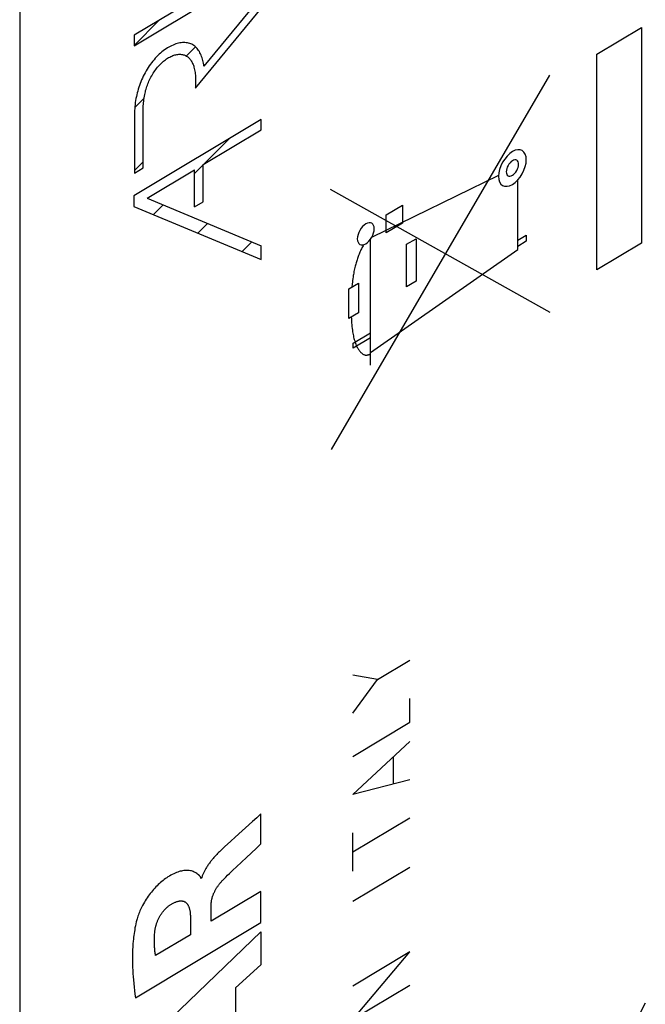
# Model space of a CAD drawing. Units: millimetres. Extents: x -22.8 to 22.4, y -29.9 to 29.8.
# Drawn here: x -2.5 to 7.4, y -13.5 to 2.1 of the extents above; entities that cross this region are included whole.
import ezdxf

# ---------------------------------------------------------------- set-up
doc = ezdxf.new("R2010")
doc.units = ezdxf.units.MM
doc.header["$LTSCALE"] = 19.36
for name, color, linetype in [('ASSI', 7, 'CONTINUOUS'), ('CURVE', 7, 'CONTINUOUS'), ('RACCORDO', 7, 'CONTINUOUS')]:
    doc.layers.add(name, color=color, linetype=linetype)

msp = doc.modelspace()

# ---------------------------------------------------------------- linework, layer by layer
at = {"layer": 'ASSI', "color": 7, "linetype": 'CONTINUOUS'}
msp.add_line((-2.522, 5.562), (-2.522, -23.295), dxfattribs=at)
at = {"layer": 'CURVE', "color": 250, "linetype": 'CONTINUOUS'}
for p, q in [((1.307, 3.083), (-0.709, 1.878)), ((-0.709, 1.713), (1.307, 2.918)), ((1.307, 2.49), (0.398, 1.387)), ((0.265, 1.039), (1.307, 2.304)), ((-0.709, 1.878), (-0.709, 1.713)), ((6.629, 1.579), (7.337, 2.002)), ((7.337, 2.002), (7.337, -1.415)), ((6.629, -1.838), (6.629, 1.579)), ((0.265, 1.175), (0.265, 1.039)), ((2.422, -4.686), (5.879, 1.244)), ((-0.703, 0.628), (-0.703, -0.307)), ((-0.563, -0.223), (-0.563, 0.712)), ((1.307, 0.542), (-0.713, -0.666)), ((1.307, 0.378), (1.307, 0.542)), ((0.389, -0.171), (1.307, 0.378)), ((-0.703, -0.307), (-0.563, -0.223)), ((-0.503, -0.705), (0.249, -0.255)), ((0.249, -0.843), (0.249, -0.255)), ((0.389, -0.76), (0.389, -0.171)), ((5.068, -0.344), (3.056, -1.327)), ((5.372, -1.514), (5.372, -0.415)), ((5.886, -2.514), (2.406, -0.564)), ((-0.713, -0.666), (-0.713, -0.835)), ((-0.503, -0.705), (1.307, -1.456)), ((0.249, -0.843), (0.389, -0.76)), ((-0.713, -0.835), (1.307, -1.674)), ((3.289, -0.969), (3.547, -0.814)), ((3.547, -0.814), (3.547, -1.1)), ((3.289, -1.255), (3.289, -0.969)), ((3.547, -1.1), (3.289, -1.255)), ((3.037, -3.347), (3.037, -1.357)), ((3.612, -1.434), (3.761, -1.345)), ((3.761, -1.345), (3.761, -2.017)), ((5.372, -1.371), (5.508, -1.29)), ((5.508, -1.386), (5.372, -1.468)), ((5.508, -1.29), (5.508, -1.386)), ((1.307, -1.674), (1.307, -1.456)), ((3.037, -3.15), (5.372, -1.514)), ((3.612, -2.107), (3.612, -1.434)), ((7.337, -1.415), (6.629, -1.838)), ((3.761, -2.017), (3.612, -2.107)), ((2.698, -2.14), (2.85, -2.05)), ((2.698, -2.608), (2.698, -2.14)), ((2.85, -2.05), (2.849, -2.518)), ((2.849, -2.518), (2.698, -2.608)), ((2.763, -2.998), (3.037, -2.835)), ((3.037, -2.916), (2.763, -3.08)), ((2.763, -3.08), (2.763, -2.998)), ((3.148, -8.331), (3.664, -8.022)), ((3.148, -8.331), (2.761, -8.259)), ((2.761, -8.865), (3.148, -8.331)), ((3.664, -9.008), (3.664, -8.629)), ((2.761, -9.548), (3.664, -9.008)), ((2.761, -10.154), (3.664, -9.311)), ((3.406, -9.971), (3.406, -9.566)), ((3.664, -9.917), (2.761, -10.154)), ((1.167, -10.582), (0.894, -10.829)), ((1.303, -10.933), (1.303, -10.458)), ((3.664, -10.524), (2.761, -11.064)), ((2.761, -11.367), (2.761, -10.761)), ((0.725, -10.982), (0.693, -11.012)), ((1.073, -11.149), (1.226, -11.005)), ((1.226, -11.005), (1.303, -10.933)), ((0.913, -11.299), (1.073, -11.149)), ((0.857, -11.352), (0.913, -11.299)), ((3.664, -11.307), (2.761, -11.847)), ((0.363, -11.474), (0.351, -11.481)), ((1.303, -11.69), (0.515, -12.161)), ((1.303, -12.182), (1.303, -11.69)), ((0.515, -12.161), (0.515, -11.896)), ((0.185, -12.092), (0.185, -12.375)), ((-0.688, -13.372), (1.303, -12.182)), ((-0.711, -14.258), (1.303, -12.327)), ((0.185, -12.375), (-0.368, -12.705)), ((1.303, -12.327), (1.303, -12.848)), ((2.761, -13.717), (3.664, -12.647)), ((3.664, -12.647), (2.761, -13.187)), ((1.303, -12.848), (0.901, -13.217)), ((0.901, -13.217), (0.901, -13.89)), ((3.664, -13.178), (2.761, -13.717))]:
    msp.add_line(p, q, dxfattribs=at)
at = {"layer": 'CURVE', "color": 7, "linetype": 'CONTINUOUS'}
for p, q in [((-0.709, 1.717), (-0.31, 2.116)), ((0.118, 1.549), (0.263, 1.694)), ((-0.698, 0.733), (-0.549, 0.882)), ((0.249, -0.311), (0.799, 0.238)), ((-0.703, -0.267), (-0.563, -0.127)), ((-0.403, -0.963), (-0.25, -0.81)), ((0.3, -1.256), (0.454, -1.102)), ((1.004, -1.548), (1.157, -1.394))]:
    msp.add_line(p, q, dxfattribs=at)
at = {"layer": 'CURVE', "color": 250, "linetype": 'CONTINUOUS'}
for points in [[(0.398, 1.387), (0.395, 1.41), (0.391, 1.434), (0.387, 1.456), (0.382, 1.479), (0.376, 1.501), (0.369, 1.522), (0.362, 1.542), (0.354, 1.562), (0.345, 1.582), (0.336, 1.6), (0.326, 1.618), (0.315, 1.635), (0.304, 1.651), (0.292, 1.666), (0.279, 1.68), (0.266, 1.693), (0.252, 1.705), (0.238, 1.716), (0.223, 1.726), (0.207, 1.735), (0.19, 1.742), (0.173, 1.749), (0.155, 1.754), (0.137, 1.758), (0.118, 1.76), (0.098, 1.762), (0.079, 1.762), (0.058, 1.761), (0.038, 1.759), (0.017, 1.756), (-0.004, 1.752), (-0.026, 1.747), (-0.047, 1.74), (-0.069, 1.732), (-0.091, 1.723), (-0.113, 1.713), (-0.135, 1.702), (-0.157, 1.69), (-0.18, 1.677), (-0.202, 1.663), (-0.224, 1.647), (-0.246, 1.631), (-0.267, 1.613), (-0.289, 1.595), (-0.31, 1.576), (-0.331, 1.556), (-0.352, 1.535), (-0.372, 1.513), (-0.392, 1.49), (-0.412, 1.467), (-0.431, 1.442), (-0.449, 1.418), (-0.468, 1.392), (-0.485, 1.366), (-0.502, 1.339), (-0.518, 1.312), (-0.534, 1.285), (-0.549, 1.257), (-0.563, 1.228), (-0.576, 1.2), (-0.589, 1.171), (-0.601, 1.141), (-0.613, 1.112), (-0.623, 1.082), (-0.633, 1.053), (-0.642, 1.023), (-0.651, 0.994), (-0.659, 0.965), (-0.666, 0.935), (-0.672, 0.906), (-0.679, 0.874), (-0.684, 0.842), (-0.689, 0.81), (-0.693, 0.779), (-0.697, 0.748), (-0.699, 0.717), (-0.701, 0.687), (-0.702, 0.657), (-0.703, 0.628)], [(-0.563, 0.712), (-0.562, 0.736), (-0.562, 0.76), (-0.56, 0.784), (-0.558, 0.809), (-0.556, 0.834), (-0.553, 0.859), (-0.549, 0.885), (-0.545, 0.911), (-0.54, 0.937), (-0.535, 0.958), (-0.53, 0.98), (-0.525, 1.001), (-0.519, 1.023), (-0.512, 1.045), (-0.505, 1.066), (-0.498, 1.088), (-0.49, 1.11), (-0.481, 1.131), (-0.472, 1.153), (-0.462, 1.174), (-0.452, 1.195), (-0.441, 1.216), (-0.429, 1.236), (-0.417, 1.257), (-0.405, 1.277), (-0.392, 1.296), (-0.379, 1.315), (-0.365, 1.334), (-0.351, 1.352), (-0.336, 1.37), (-0.321, 1.387), (-0.306, 1.404), (-0.291, 1.42), (-0.275, 1.436), (-0.259, 1.451), (-0.243, 1.465), (-0.226, 1.478), (-0.21, 1.491), (-0.194, 1.503), (-0.177, 1.514), (-0.161, 1.524), (-0.144, 1.533), (-0.128, 1.541), (-0.111, 1.549), (-0.095, 1.555), (-0.079, 1.561), (-0.063, 1.566), (-0.047, 1.57), (-0.031, 1.573), (-0.016, 1.575), (-0.001, 1.576), (0.014, 1.576), (0.029, 1.576), (0.043, 1.575), (0.057, 1.572), (0.071, 1.569), (0.084, 1.566), (0.096, 1.561), (0.109, 1.555), (0.121, 1.549), (0.132, 1.542), (0.143, 1.534), (0.154, 1.526), (0.164, 1.516), (0.173, 1.506), (0.182, 1.495), (0.191, 1.484), (0.198, 1.472), (0.206, 1.459), (0.213, 1.445), (0.219, 1.431), (0.226, 1.417), (0.231, 1.402), (0.236, 1.387), (0.241, 1.371), (0.246, 1.351), (0.251, 1.331), (0.255, 1.31), (0.258, 1.288), (0.261, 1.267), (0.263, 1.244), (0.264, 1.222), (0.265, 1.199), (0.265, 1.175)], [(5.288, 0.034), (5.245, 0.003), (5.204, -0.036), (5.166, -0.083), (5.132, -0.135), (5.105, -0.191), (5.084, -0.248), (5.072, -0.303), (5.067, -0.357), (5.072, -0.405), (5.084, -0.446), (5.104, -0.479), (5.132, -0.502), (5.165, -0.514), (5.203, -0.515), (5.244, -0.506), (5.288, -0.485)], [(5.288, -0.485), (5.331, -0.454), (5.372, -0.415), (5.41, -0.368), (5.444, -0.316), (5.471, -0.26), (5.491, -0.203), (5.504, -0.148), (5.508, -0.094), (5.504, -0.046), (5.492, -0.005), (5.471, 0.028), (5.444, 0.051), (5.41, 0.063), (5.373, 0.064), (5.331, 0.055), (5.288, 0.034)], [(5.288, -0.111), (5.269, -0.124), (5.251, -0.142), (5.234, -0.162), (5.219, -0.186), (5.207, -0.21), (5.198, -0.235), (5.192, -0.26), (5.19, -0.284), (5.192, -0.305), (5.198, -0.323), (5.207, -0.338), (5.219, -0.348), (5.234, -0.353), (5.25, -0.354), (5.269, -0.349), (5.288, -0.34)], [(5.288, -0.34), (5.307, -0.327), (5.325, -0.309), (5.342, -0.289), (5.357, -0.265), (5.369, -0.241), (5.378, -0.216), (5.383, -0.191), (5.385, -0.167), (5.384, -0.146), (5.378, -0.128), (5.369, -0.113), (5.357, -0.103), (5.342, -0.098), (5.325, -0.097), (5.307, -0.102), (5.288, -0.111)], [(2.964, -1.425), (2.99, -1.406), (3.015, -1.382), (3.038, -1.354), (3.059, -1.322), (3.075, -1.289), (3.088, -1.254), (3.095, -1.22), (3.098, -1.188), (3.095, -1.159), (3.088, -1.134), (3.076, -1.114), (3.059, -1.1), (3.039, -1.093), (3.016, -1.092), (2.991, -1.098), (2.964, -1.111)], [(2.964, -1.111), (2.938, -1.129), (2.913, -1.153), (2.89, -1.181), (2.87, -1.213), (2.853, -1.247), (2.841, -1.281), (2.833, -1.315), (2.83, -1.348), (2.833, -1.377), (2.841, -1.401), (2.853, -1.421), (2.87, -1.435), (2.89, -1.443), (2.913, -1.443), (2.938, -1.438), (2.964, -1.425)], [(2.93, -1.44), (2.921, -1.456), (2.912, -1.473), (2.904, -1.49), (2.896, -1.506), (2.888, -1.523), (2.88, -1.54), (2.872, -1.557), (2.865, -1.574), (2.858, -1.592), (2.851, -1.609), (2.845, -1.626), (2.839, -1.643), (2.833, -1.661), (2.827, -1.678), (2.821, -1.695), (2.816, -1.713), (2.811, -1.73), (2.806, -1.747), (2.801, -1.765), (2.797, -1.782), (2.792, -1.803), (2.787, -1.825), (2.782, -1.846), (2.777, -1.867), (2.773, -1.889), (2.769, -1.91), (2.766, -1.931), (2.762, -1.952), (2.758, -1.979), (2.754, -2.006), (2.751, -2.033), (2.748, -2.06), (2.741, -2.114)], [(2.734, -2.586), (2.736, -2.617), (2.737, -2.648), (2.739, -2.678), (2.742, -2.708), (2.745, -2.738), (2.749, -2.768), (2.753, -2.797), (2.756, -2.819), (2.76, -2.84), (2.763, -2.862), (2.768, -2.883), (2.772, -2.904), (2.777, -2.925), (2.782, -2.945), (2.788, -2.965), (2.794, -2.984), (2.8, -3.002), (2.807, -3.019), (2.814, -3.036), (2.822, -3.053), (2.83, -3.068), (2.836, -3.08), (2.843, -3.092), (2.85, -3.103), (2.857, -3.114), (2.865, -3.124), (2.873, -3.134), (2.882, -3.144), (2.888, -3.15), (2.894, -3.156), (2.9, -3.161), (2.907, -3.166), (2.913, -3.171), (2.92, -3.175), (2.928, -3.179), (2.935, -3.182), (2.943, -3.185), (2.951, -3.187), (2.957, -3.189), (2.964, -3.19), (2.971, -3.19), (2.977, -3.19), (2.984, -3.19), (2.992, -3.188), (2.999, -3.187), (3.006, -3.185), (3.014, -3.182), (3.021, -3.179), (3.029, -3.175), (3.037, -3.171)], [(1.303, -10.458), (1.235, -10.52), (1.167, -10.582)], [(0.894, -10.829), (0.826, -10.891), (0.725, -10.982)], [(0.693, -11.012), (0.677, -11.027), (0.661, -11.043), (0.645, -11.058), (0.63, -11.073), (0.616, -11.087), (0.601, -11.103), (0.587, -11.118), (0.573, -11.133), (0.558, -11.149), (0.544, -11.165), (0.531, -11.182), (0.522, -11.193), (0.513, -11.204), (0.504, -11.215), (0.495, -11.226), (0.486, -11.238), (0.478, -11.249), (0.469, -11.261), (0.461, -11.273), (0.453, -11.285), (0.445, -11.298), (0.437, -11.31), (0.43, -11.323), (0.424, -11.333), (0.418, -11.344), (0.412, -11.354), (0.407, -11.365), (0.401, -11.376), (0.396, -11.386), (0.391, -11.397), (0.386, -11.408), (0.382, -11.419), (0.377, -11.43), (0.373, -11.441), (0.37, -11.452), (0.366, -11.463), (0.363, -11.474)], [(0.351, -11.481), (0.35, -11.473), (0.348, -11.467), (0.345, -11.46), (0.342, -11.455), (0.339, -11.45), (0.335, -11.445), (0.33, -11.44), (0.326, -11.436), (0.321, -11.432), (0.316, -11.428), (0.312, -11.424), (0.299, -11.414), (0.286, -11.405), (0.272, -11.395), (0.259, -11.387), (0.245, -11.38), (0.23, -11.373), (0.216, -11.367), (0.2, -11.362), (0.184, -11.359), (0.167, -11.356), (0.151, -11.354), (0.133, -11.354), (0.116, -11.354), (0.098, -11.355), (0.079, -11.357), (0.061, -11.36), (0.042, -11.364), (0.023, -11.368), (0.004, -11.374), (-0.015, -11.38), (-0.037, -11.388), (-0.059, -11.398), (-0.081, -11.408), (-0.104, -11.419), (-0.126, -11.431), (-0.149, -11.445), (-0.171, -11.458), (-0.191, -11.471), (-0.21, -11.485), (-0.23, -11.499), (-0.249, -11.514), (-0.269, -11.529), (-0.288, -11.545), (-0.307, -11.562), (-0.326, -11.58), (-0.344, -11.598), (-0.363, -11.617), (-0.381, -11.636), (-0.399, -11.656), (-0.417, -11.677), (-0.434, -11.698), (-0.452, -11.72), (-0.468, -11.742), (-0.484, -11.765), (-0.5, -11.788), (-0.516, -11.811), (-0.531, -11.835), (-0.545, -11.859), (-0.559, -11.884), (-0.573, -11.909), (-0.586, -11.934), (-0.596, -11.954), (-0.605, -11.975), (-0.615, -11.995), (-0.624, -12.016), (-0.632, -12.037), (-0.64, -12.058), (-0.648, -12.078), (-0.654, -12.099), (-0.661, -12.12), (-0.666, -12.14)], [(0.692, -11.514), (0.719, -11.486), (0.747, -11.459), (0.774, -11.432), (0.802, -11.405), (0.83, -11.378), (0.857, -11.352)], [(0.515, -11.896), (0.515, -11.889), (0.515, -11.881), (0.515, -11.873), (0.516, -11.865), (0.517, -11.857), (0.518, -11.849), (0.519, -11.841), (0.52, -11.833), (0.521, -11.824), (0.523, -11.816), (0.525, -11.807), (0.527, -11.799), (0.529, -11.791), (0.531, -11.782), (0.534, -11.773), (0.537, -11.765), (0.539, -11.756), (0.543, -11.748), (0.546, -11.739), (0.549, -11.731), (0.553, -11.722), (0.556, -11.714), (0.56, -11.705), (0.564, -11.697), (0.569, -11.687), (0.574, -11.678), (0.578, -11.669), (0.583, -11.66), (0.589, -11.651), (0.594, -11.642), (0.599, -11.633), (0.605, -11.625), (0.611, -11.616), (0.617, -11.607), (0.622, -11.599), (0.629, -11.59), (0.636, -11.581), (0.642, -11.572), (0.649, -11.563), (0.656, -11.555), (0.663, -11.546), (0.67, -11.538), (0.678, -11.53), (0.685, -11.522), (0.692, -11.514)], [(-0.128, -11.896), (-0.118, -11.89), (-0.108, -11.884), (-0.099, -11.878), (-0.089, -11.873), (-0.079, -11.868), (-0.069, -11.863), (-0.059, -11.859), (-0.049, -11.855), (-0.04, -11.851), (-0.03, -11.848), (-0.02, -11.845), (-0.011, -11.842), (-0.002, -11.84), (0.006, -11.839), (0.014, -11.838), (0.022, -11.837), (0.03, -11.837), (0.038, -11.837), (0.045, -11.837), (0.053, -11.838), (0.06, -11.839), (0.067, -11.84), (0.074, -11.842), (0.081, -11.844), (0.087, -11.847), (0.093, -11.85), (0.1, -11.853), (0.105, -11.857), (0.111, -11.861), (0.116, -11.866), (0.122, -11.871), (0.127, -11.876), (0.131, -11.881), (0.136, -11.887), (0.14, -11.894), (0.144, -11.9), (0.148, -11.907), (0.151, -11.914), (0.155, -11.921), (0.158, -11.929), (0.161, -11.936), (0.164, -11.944), (0.166, -11.952), (0.169, -11.963), (0.172, -11.974), (0.174, -11.985), (0.176, -11.996), (0.178, -12.007), (0.18, -12.019), (0.181, -12.031), (0.182, -12.043), (0.183, -12.055), (0.184, -12.067), (0.185, -12.08), (0.185, -12.092)], [(-0.38, -12.325), (-0.379, -12.316), (-0.378, -12.306), (-0.376, -12.296), (-0.375, -12.286), (-0.373, -12.276), (-0.371, -12.266), (-0.369, -12.256), (-0.366, -12.245), (-0.363, -12.235), (-0.361, -12.225), (-0.358, -12.214), (-0.354, -12.204), (-0.351, -12.193), (-0.347, -12.183), (-0.343, -12.173), (-0.339, -12.162), (-0.335, -12.152), (-0.331, -12.141), (-0.326, -12.131), (-0.321, -12.121), (-0.316, -12.111), (-0.311, -12.101), (-0.306, -12.091), (-0.3, -12.081), (-0.294, -12.071), (-0.288, -12.061), (-0.282, -12.052), (-0.276, -12.042), (-0.269, -12.033), (-0.262, -12.024), (-0.256, -12.015), (-0.249, -12.006), (-0.242, -11.998), (-0.235, -11.989), (-0.227, -11.981), (-0.22, -11.973), (-0.213, -11.965), (-0.205, -11.958), (-0.198, -11.95), (-0.19, -11.943), (-0.182, -11.936), (-0.175, -11.93), (-0.167, -11.923), (-0.159, -11.917), (-0.151, -11.911), (-0.144, -11.906), (-0.136, -11.901), (-0.128, -11.896)], [(-0.666, -12.14), (-0.674, -12.171), (-0.681, -12.202), (-0.688, -12.233), (-0.694, -12.263), (-0.699, -12.294), (-0.704, -12.324), (-0.709, -12.354), (-0.713, -12.384), (-0.716, -12.414), (-0.719, -12.444), (-0.722, -12.473), (-0.726, -12.52), (-0.729, -12.565), (-0.732, -12.611), (-0.733, -12.656), (-0.734, -12.7), (-0.735, -12.744), (-0.735, -12.788), (-0.734, -12.839), (-0.732, -12.889), (-0.73, -12.939), (-0.727, -12.989), (-0.724, -13.038), (-0.72, -13.086), (-0.714, -13.144), (-0.709, -13.202), (-0.702, -13.259), (-0.695, -13.316), (-0.688, -13.372)], [(-0.368, -12.705), (-0.37, -12.689), (-0.373, -12.673), (-0.375, -12.657), (-0.377, -12.641), (-0.379, -12.625), (-0.381, -12.608), (-0.382, -12.591), (-0.383, -12.575), (-0.385, -12.558), (-0.385, -12.541), (-0.386, -12.523), (-0.387, -12.506), (-0.387, -12.488), (-0.387, -12.471), (-0.387, -12.453), (-0.386, -12.435), (-0.386, -12.417), (-0.385, -12.399), (-0.384, -12.381), (-0.383, -12.362), (-0.381, -12.344), (-0.38, -12.325)]]:
    msp.add_lwpolyline(points, dxfattribs=at)
msp.add_ellipse((7.817, -13.727), major_axis=(0.429, 0.769), ratio=0.567166, start_param=1.538211, end_param=2.347519, dxfattribs=at)
at = {"layer": 'RACCORDO', "color": 7, "linetype": 'CONTINUOUS'}
msp.add_line((-2.522, 5.562), (-2.522, -23.295), dxfattribs=at)

doc.saveas('drawing.dxf')
